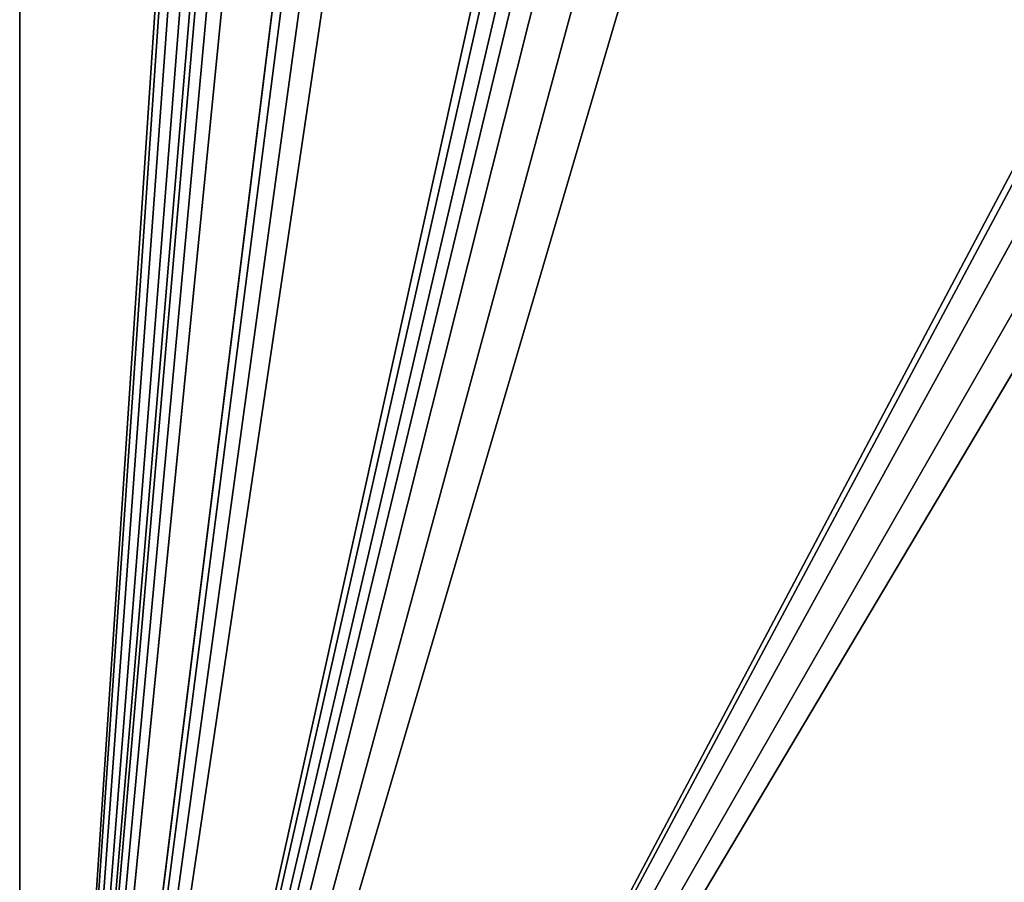
# Model space of a CAD drawing. Units: millimetres. Extents: x -167 to 167, y -167 to 167.
# Drawn here: x -167 to -151, y -147 to -133 of the extents above; entities that cross this region are included whole.
import ezdxf

# ---------------------------------------------------------------- set-up
doc = ezdxf.new("R2010")
doc.units = ezdxf.units.MM
doc.header["$LTSCALE"] = 33.374815
for name, color, linetype in [('5075', 7, 'CONTINUOUS'), ('5076', 7, 'CONTINUOUS'), ('5080', 7, 'CONTINUOUS')]:
    doc.layers.add(name, color=color, linetype=linetype)

msp = doc.modelspace()

# ---------------------------------------------------------------- linework, layer by layer
at = {"layer": '5075', "color": 7, "linetype": 'CONTINUOUS', "true_color": 0xf5f7f2}
for points in [[(-135.997, -133.412), (-136.35, -134.5), (-167, 165), (-135.997, -133.412)], [(-167, 165), (-136.35, -134.5), (-167, -165), (-167, 165)], [(-135.072, -132.741), (-135.997, -133.412), (-167, 165), (-135.072, -132.741)], [(-136.35, -134.5), (-135.997, -135.588), (-167, -165), (-136.35, -134.5)], [(-135.997, -135.588), (-135.072, -136.259), (-167, -165), (-135.997, -135.588)], [(-167, -165), (-135.072, -136.259), (167, -165), (-167, -165)]]:
    msp.add_3dface(points, dxfattribs=at)
at = {"layer": '5076', "color": 7, "linetype": 'CONTINUOUS', "true_color": 0xf5f7f2}
for points in [[(-167, 165), (-167, -165), (-167, 165, 2), (-167, 165)], [(-167, 165, 2), (-167, -165), (-167, -165, 2), (-167, 165, 2)]]:
    msp.add_3dface(points, dxfattribs=at)
at = {"layer": '5080', "color": 7, "linetype": 'CONTINUOUS', "true_color": 0xf5f7f2}
for points in [[(-167, 165, 2), (-167, -165, 2), (-146.5, 143, 2), (-167, 165, 2)], [(-146.5, 143, 2), (-167, -165, 2), (-146.031, 141.25, 2), (-146.5, 143, 2)], [(-146.031, 141.25, 2), (-167, -165, 2), (-144.75, 139.969, 2), (-146.031, 141.25, 2)], [(-144.75, 139.969, 2), (-167, -165, 2), (-143, 139.5, 2), (-144.75, 139.969, 2)], [(-167, -165, 2), (-146.5, 80, 2), (-143, 139.5, 2), (-167, -165, 2)], [(-146.5, 80, 2), (-167, -165, 2), (-146.031, 78.25, 2), (-146.5, 80, 2)], [(-146.031, 78.25, 2), (-167, -165, 2), (-144.75, 76.969, 2), (-146.031, 78.25, 2)], [(-144.75, 76.969, 2), (-167, -165, 2), (-143, 76.5, 2), (-144.75, 76.969, 2)], [(-143, 76.5, 2), (-167, -165, 2), (-146.5, 0, 2), (-143, 76.5, 2)], [(-146.5, 0, 2), (-167, -165, 2), (-146.031, -1.75, 2), (-146.5, 0, 2)], [(-146.031, -1.75, 2), (-167, -165, 2), (-144.75, -3.031, 2), (-146.031, -1.75, 2)], [(-144.75, -3.031, 2), (-167, -165, 2), (-143, -3.5, 2), (-144.75, -3.031, 2)], [(-143, -3.5, 2), (-167, -165, 2), (-136.35, -26.9, 2), (-143, -3.5, 2)], [(-136.35, -26.9, 2), (-167, -165, 2), (-135.997, -27.988, 2), (-136.35, -26.9, 2)], [(-135.997, -27.988, 2), (-167, -165, 2), (-135.072, -28.659, 2), (-135.997, -27.988, 2)], [(-167, -165, 2), (-146.5, -80, 2), (-135.072, -28.659, 2), (-167, -165, 2)], [(-146.5, -80, 2), (-167, -165, 2), (-146.031, -81.75, 2), (-146.5, -80, 2)], [(-146.031, -81.75, 2), (-167, -165, 2), (-144.75, -83.031, 2), (-146.031, -81.75, 2)], [(-144.75, -83.031, 2), (-167, -165, 2), (-143, -83.5, 2), (-144.75, -83.031, 2)], [(-143, -83.5, 2), (-167, -165, 2), (-135.997, -106.512, 2), (-143, -83.5, 2)], [(-167, -165, 2), (-136.35, -107.6, 2), (-135.997, -106.512, 2), (-167, -165, 2)], [(-136.35, -107.6, 2), (-167, -165, 2), (-135.997, -108.688, 2), (-136.35, -107.6, 2)], [(-135.997, -108.688, 2), (-167, -165, 2), (-135.072, -109.359, 2), (-135.997, -108.688, 2)], [(-167, -165, 2), (-146.031, -141.25, 2), (-133.928, -109.359, 2), (-167, -165, 2)], [(-135.072, -109.359, 2), (-167, -165, 2), (-133.928, -109.359, 2), (-135.072, -109.359, 2)], [(-146.031, -141.25, 2), (-167, -165, 2), (-146.5, -143, 2), (-146.031, -141.25, 2)], [(-146.5, -143, 2), (-167, -165, 2), (-146.031, -144.75, 2), (-146.5, -143, 2)], [(-146.031, -144.75, 2), (-167, -165, 2), (-144.75, -146.031, 2), (-146.031, -144.75, 2)], [(-144.75, -146.031, 2), (-167, -165, 2), (-143, -146.5, 2), (-144.75, -146.031, 2)], [(-167, -165, 2), (167, -165, 2), (143, -146.5, 2), (-167, -165, 2)], [(-80, -146.5, 2), (-167, -165, 2), (0, -146.5, 2), (-80, -146.5, 2)], [(-167, -165, 2), (-80, -146.5, 2), (-143, -146.5, 2), (-167, -165, 2)], [(-167, -165, 2), (80, -146.5, 2), (0, -146.5, 2), (-167, -165, 2)], [(80, -146.5, 2), (-167, -165, 2), (143, -146.5, 2), (80, -146.5, 2)]]:
    msp.add_3dface(points, dxfattribs=at)

doc.saveas('drawing.dxf')
